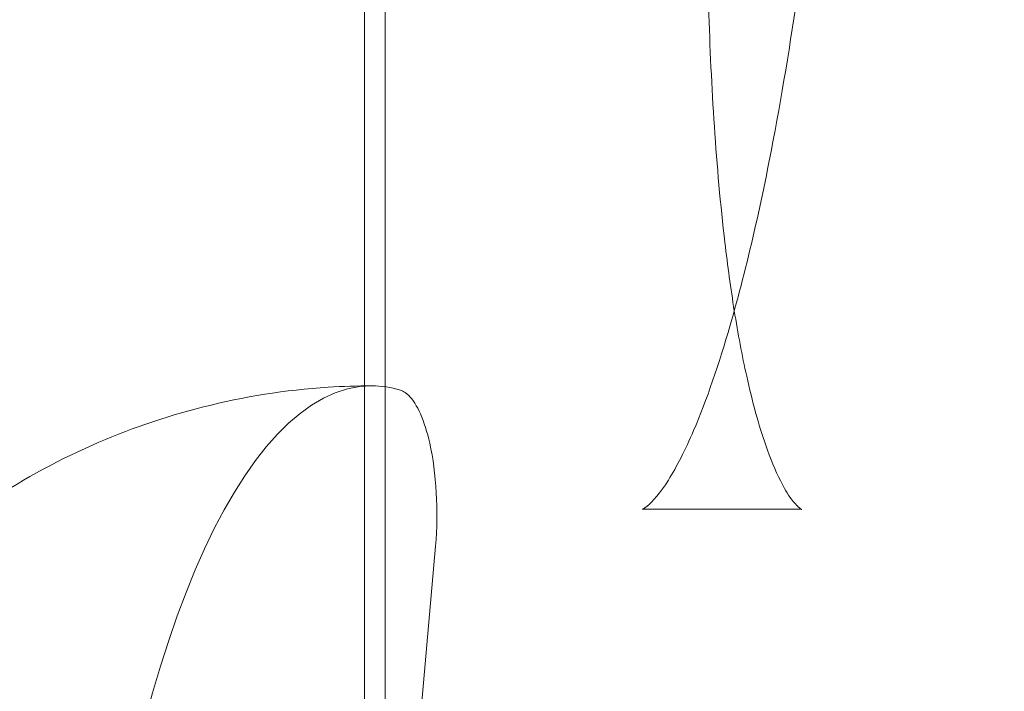
# Model space of a CAD drawing. Extents: x 0 to 942, y -49 to 579.
# Drawn here: x 589 to 592, y 251 to 253 of the extents above; entities that cross this region are included whole.
import ezdxf

# ---------------------------------------------------------------- set-up
doc = ezdxf.new("R2010")
doc.units = 0
doc.header["$MEASUREMENT"] = 0
doc.header["$PDMODE"] = 68
doc.header["$PDSIZE"] = 5
doc.styles.get("Standard").update_dxf_attribs({"font": 'Helvetica LT 57 Condensed_0.ttf'})
doc.dimstyles.new('FEET-METERS', dxfattribs={"dimtxt": 12, "dimasz": 7, "dimexe": 3, "dimexo": 3, "dimgap": 3, "dimtad": 0, "dimdec": 1, "dimzin": 3, "dimdsep": 46, "dimlunit": 4, "dimtxsty": 'Standard', "dimcen": 0.09, "dimadec": 0, "dimazin": 0, "dimtfac": 2, "dimtdec": 1, "dimtofl": 0, "dimtmove": 0, "dimatfit": 3, "dimfxl": 1, "dimfrac": 2, "dimtolj": 1, "dimtzin": 3, "dimarcsym": 0})

# ---------------------------------------------------------------- blocks, each defined once
blk = doc.blocks.new('*D99')
at = {"color": 0, "lineweight": -2, "transparency": 16777216}
for p, q in [((729.5615, 493.8318), (452.8822, 493.8318)), ((455.8822, 486.8318), (455.8822, 280.854)), ((455.8822, 15.9057), (455.8822, 178.6859)), ((846.1517, 8.9057), (452.8822, 8.9057))]:
    blk.add_line(p, q, dxfattribs=at)
at = {"color": 0, "lineweight": 0, "transparency": 16777216}
for points in [[(454.7156, 486.8318), (457.0489, 486.8318), (455.8822, 493.8318)], [(454.7156, 15.9057), (457.0489, 15.9057), (455.8822, 8.9057)]]:
    blk.add_solid(points, dxfattribs=at)
at = {"layer": 'Defpoints', "color": 0, "lineweight": 0, "transparency": 16777216}
for p in [(732.5615, 493.8318), (455.8822, 8.9057), (849.1517, 8.9057)]:
    blk.add_point(p, dxfattribs=at)
at = {"color": 0, "lineweight": 0, "transparency": 16777216, "insert": (455.8822, 229.77), "char_height": 12, "attachment_point": 5, "rotation": 90}
blk.add_mtext('\\A1;40\'-5" [12.3M]', dxfattribs=at)
blk = doc.blocks.new('new block')
at = {"color": 0, "linetype": 'Continuous', "lineweight": 0}
for p, q in [((589.6041, 259.8357), (589.6041, 245.5232)), ((589.6666, 259.8357), (589.6666, 245.5232)), ((589.7373, 251.5879), (589.7263, 251.5971)), ((590.9172, 251.245), (590.4444, 251.245)), ((589.6485, 249.1883), (589.8182, 251.1336))]:
    blk.add_line(p, q, dxfattribs=at)
for centre, major_axis, start_param, end_param in [((589.6259, 248.9295), (0, 2.6875), 0, 1.308997), ((589.6259, 248.9295), (0, 2.6875), -0.098918, 0), ((589.7002, 251.2307), (0, 0.375), -0.214734, -0.098918), ((589.7002, 251.2307), (0, 0.375), -0.965757, -0.308865), ((589.7002, 251.2307), (0, 0.375), -1.832596, -0.965757)]:
    blk.add_ellipse(centre, major_axis=major_axis, ratio=0.325568, start_param=start_param, end_param=end_param, dxfattribs=at)
for points, knots in [([(590.4411, 251.2446), (590.4411, 251.2446), (590.4467, 251.2465), (590.4718, 251.2667), (590.4963, 251.2947), (590.5457, 251.3728), (590.5718, 251.4243), (590.636, 251.5739), (590.6731, 251.6829), (590.7584, 251.9783), (590.8034, 252.1783), (590.9014, 252.7054), (590.9475, 253.0497), (591.028, 253.8913), (591.0526, 254.4099), (591.0422, 255.1705), (591.0309, 255.4229), (590.9931, 255.8243), (590.9726, 255.982), (590.9302, 256.2039), (590.9129, 256.279), (590.8728, 256.4174), (590.8492, 256.4809), (590.8256, 256.5276)], [0.089989, 0.089989, 0.089989, 0.089989, 0.262518, 0.262518, 0.546469, 0.546469, 0.846233, 0.846233, 1.321335, 1.321335, 2.045167, 2.045167, 3.147942, 3.147942, 4.678471, 4.678471, 5.431677, 5.431677, 5.933579, 5.933579, 6.210315, 6.210315, 6.504812, 6.504812, 6.504812, 6.504812]), ([(590.9645, 256.0155), (590.9642, 256.0144), (590.9639, 256.0134), (590.9108, 255.8216), (590.8652, 255.6086), (590.7669, 255.0504), (590.7216, 254.6875), (590.6466, 253.8124), (590.6266, 253.2779), (590.6491, 252.5176), (590.6642, 252.2762), (590.6991, 251.9794), (590.7085, 251.9103), (590.7192, 251.8434)], [1.332381, 1.332381, 1.332381, 1.332381, 1.33654, 1.33654, 2.095411, 2.095411, 3.245709, 3.245709, 4.811348, 4.811348, 5.536285, 5.536285, 5.760162, 5.760162, 5.760162, 5.760162]), ([(590.7192, 251.8434), (590.7303, 251.7747), (590.7427, 251.7084), (590.7734, 251.5701), (590.7927, 251.499), (590.828, 251.3975), (590.8431, 251.3609), (590.8694, 251.3089), (590.8808, 251.2902), (590.9076, 251.2534), (590.9207, 251.245), (590.9224, 251.2442), (590.9224, 251.2441), (590.9224, 251.2441), (590.9196, 251.245), (590.9172, 251.245)], [5.760162, 5.760162, 5.760162, 5.760162, 5.990133, 5.990133, 6.269365, 6.269365, 6.457088, 6.457088, 6.598326, 6.598326, 6.830407, 6.830407, 6.848915, 6.848915, 6.972296, 6.972296, 6.972296, 6.972296]), ([(587.6057, 250.1487), (587.6359, 250.2295), (587.672, 250.3151), (587.7659, 250.5012), (587.8235, 250.6019), (587.9808, 250.8234), (588.0805, 250.945), (588.3609, 251.1988), (588.5444, 251.3324), (588.9886, 251.5293), (589.2357, 251.5963), (589.538, 251.6156), (589.582, 251.617), (589.6259, 251.617)], [5.566924, 5.566924, 5.566924, 5.566924, 5.7101763, 5.7101763, 5.8534285, 5.8534285, 5.9966808, 5.9966808, 6.139933, 6.139933, 6.262489, 6.262489, 6.2831853, 6.2831853, 6.2831853, 6.2831853])]:
    blk.add_open_spline(points, degree=3, knots=knots, dxfattribs=at)
blk.add_open_spline([(590.4444, 251.245), (590.4426, 251.245), (590.4411, 251.2446), (590.4411, 251.2446)], degree=3, dxfattribs=at)
blk = doc.blocks.new('b312455')
at = {"lineweight": 0}
blk.add_blockref('new block', (439.7194, 361.1972), dxfattribs=at)

msp = doc.modelspace()

# ---------------------------------------------------------------- block references
at = {"lineweight": 0}
msp.add_blockref('b312455', (-439.7194, -361.1972), dxfattribs=at)

# ---------------------------------------------------------------- dimensions: what is measured, and where the dimension line sits
dim = msp.add_linear_dim(base=(455.8822, 8.9057), p1=(732.5615, 493.8318), p2=(849.1517, 8.9057), angle=90, dimstyle='FEET-METERS', dxfattribs=at)
dim.commit()
dim.dimension.update_dxf_attribs({"geometry": '*D99', "text_midpoint": (455.8822, 229.77), "dimtype": 160})

doc.saveas('drawing.dxf')
